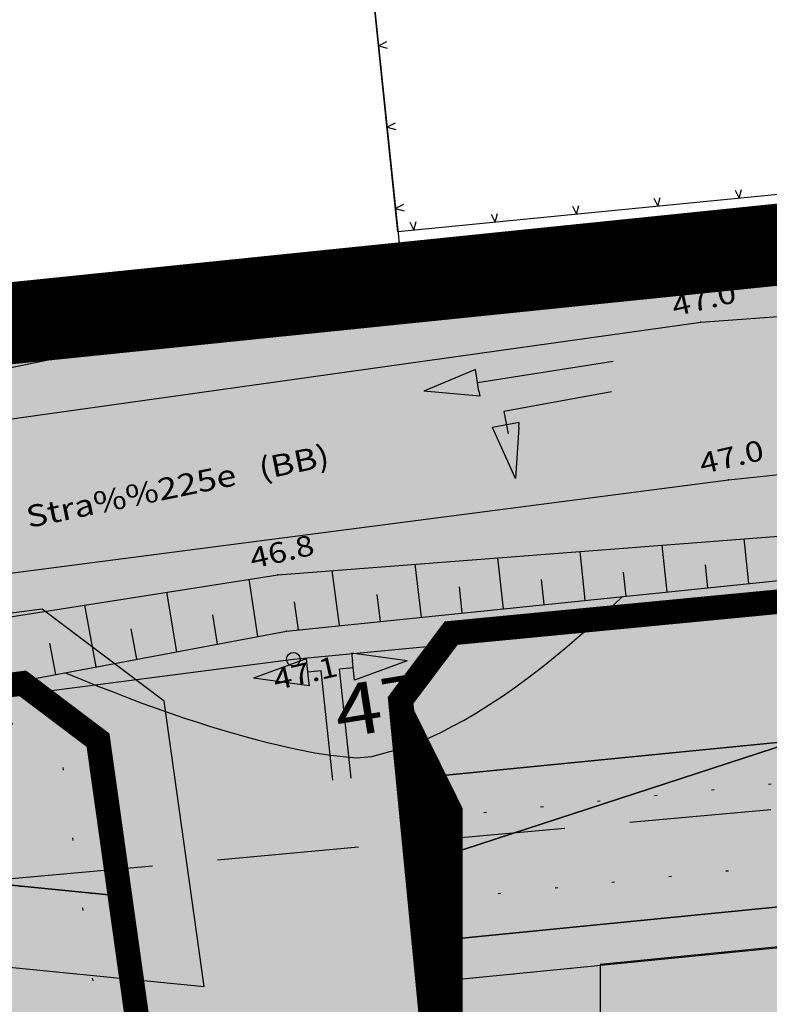
# Model space of a CAD drawing. Extents: x 4380037 to 4381643, y 5778911 to 5797133.
# Drawn here: x 4380484 to 4380512, y 5797033 to 5797069 of the extents above; entities that cross this region are included whole.
import ezdxf

# ---------------------------------------------------------------- set-up
doc = ezdxf.new("R2010")
doc.units = 0
for name, pattern in [('BPLANGRENZE', [4.5, 3.5, -1]), ('GEHRECHTU', [3, 0, 2, -1]), ('KEINEBEBAUUNG', [2.5, 0, -1.25, -1.25]), ('LANDSCHUTZ', [3.5, 1.75, 0, 1.75]), ('UMPFLANZUNG', [2.5, 0, -2.5]), ('UMWELTSCHUTZ', [4, 2, 2]), ('UVERSORGUNG', [7.599999999999999, 5.2, -1.199999999999999, -1.199999999999999])]:
    doc.linetypes.add(name, pattern=pattern)
doc.layers.get('0').update_dxf_attribs({"linetype": 'CONTINUOUS'})
for name, color, linetype in [('BAUGRENZE_FA', 150, 'CONTINUOUS'), ('BESCHRIFTUNG', 7, 'CONTINUOUS'), ('E1', 1, 'CONTINUOUS'), ('E4003', 163, 'CONTINUOUS'), ('E4400', 48, 'CONTINUOUS'), ('E4403', 51, 'CONTINUOUS'), ('E4415', 63, 'CONTINUOUS'), ('E4431', 79, 'CONTINUOUS'), ('ERGÄNZUNG', 130, 'CONTINUOUS'), ('GEH_FAHR_LEITUNGSRECHT', 7, 'CONTINUOUS'), ('GEHFAHRLEITUNG', 191, 'CONTINUOUS'), ('GELTUNGSBEREICH', 230, 'CONTINUOUS'), ('GELTUNGSBEREICH_SW', 7, 'CONTINUOUS'), ('GEWERBEFLÄCHE', 134, 'CONTINUOUS'), ('GEWERBLICHE-BAUFLAECHEN_FA', 253, 'CONTINUOUS'), ('GRUENFLAECHE_FA', 83, 'CONTINUOUS'), ('GRÜNANPFLANZEN', 60, 'CONTINUOUS'), ('GRÜNFLÄCHE', 211, 'CONTINUOUS'), ('IMMISSIONSSCHUTZ', 222, 'CONTINUOUS'), ('KEINE_BEBAUUNG', 7, 'CONTINUOUS'), ('NUTZUNGSBESCHRAENKUNG', 7, 'CONTINUOUS'), ('PFLANZUNG_BAEUME_STR_UMGR', 7, 'CONTINUOUS'), ('SICHTDREIECK', 53, 'CONTINUOUS'), ('STRASSE', 160, 'CONTINUOUS'), ('STRASSENBEGRENZUNG', 70, 'CONTINUOUS'), ('STRASSENBEGRENZUNG_FA', 72, 'CONTINUOUS'), ('STRASSENBEGRENZUNG_SW', 7, 'CONTINUOUS'), ('STRASSENVERKEHRSFLAECHE_FA', 40, 'CONTINUOUS'), ('UMGR_LANDSCHUTZ_SW', 7, 'CONTINUOUS'), ('VERSORGUNG_UNTERIRDISCH', 7, 'CONTINUOUS')]:
    doc.layers.add(name, color=color, linetype=linetype)
doc.styles.add('ISO8', font='ISO8')

# ---------------------------------------------------------------- blocks, each defined once
blk = doc.blocks.new('S177')
blk.add_point((0, 0))
blk = doc.blocks.new('S4')
blk.add_circle((0, 0), 0.5)
blk = doc.blocks.new('S112')
for p, q in [((0, 0), (-0.175, -0.45)), ((0.175, -0.45), (0, 0))]:
    blk.add_line(p, q)
blk = doc.blocks.new('*X21')
at = {"color": 10}
for p, q in [((4482261.37, 5964255.748), (4482261.471, 5964258.049999999)), ((4482264.384, 5964255.626), (4482264.511, 5964257.834)), ((4482267.401999999, 5964255.504), (4482267.563999999, 5964257.617)), ((4482270.416999999, 5964255.216999999), (4482270.603999999, 5964257.242999999)), ((4482259.862, 5964255.808999999), (4482259.908999999, 5964256.982999999)), ((4482262.883, 5964255.687000001), (4482262.938999999, 5964256.813999999)), ((4482265.899, 5964255.565000001), (4482265.968, 5964256.645)), ((4482273.415, 5964254.842), (4482273.622, 5964256.787)), ((4482268.911999999, 5964255.405), (4482269.001, 5964256.437999999)), ((4482276.414, 5964254.467), (4482276.632, 5964256.332999999)), ((4482271.916, 5964255.03), (4482272.016, 5964256.022)), ((4482279.407, 5964254.092), (4482279.628999999, 5964255.88)), ((4482274.909, 5964254.655000001), (4482275.019999999, 5964255.607000001)), ((4482282.406, 5964253.717), (4482282.615, 5964255.428999999)), ((4482277.912999999, 5964254.279), (4482278.021, 5964255.193)), ((4482280.912, 5964253.904000001), (4482281.018000001, 5964254.779)), ((4482285.402, 5964253.342000001), (4482285.601, 5964254.977999998)), ((4482283.905, 5964253.529), (4482284.008999999, 5964254.366))]:
    blk.add_line(p, q, dxfattribs=at)
blk = doc.blocks.new('*U54')
at = {"layer": 'GRUENFLAECHE_FA', "linetype": 'CONTINUOUS'}
for p, q in [((4380486.953485911, 5797042.276690336), (4380484.450425289, 5797044.162950133)), ((4380486.953485911, 5797042.276690336), (4380487.246616669, 5797040.190956616)), ((4380487.246616669, 5797040.190956616), (4380487.55503873, 5797037.996419619)), ((4380487.55503873, 5797037.996419619), (4380487.720687486, 5797036.817767483)), ((4380487.720687486, 5797036.817767483), (4380488.760241173, 5797029.420958643))]:
    blk.add_line(p, q, dxfattribs=at)
for points in [[(4380484.450425289, 5797044.162950133), (4380469.888504221, 5797042.276690336), (4380486.953485911, 5797042.276690336)], [(4380469.888504221, 5797042.276690336), (4380453.786644944, 5797040.190956616), (4380487.246616669, 5797040.190956616)], [(4380453.786644944, 5797040.190956616), (4380453.827087626, 5797037.996419619), (4380487.55503873, 5797037.996419619)], [(4380453.827087626, 5797037.996419619), (4380453.836412613, 5797036.817767483), (4380487.720687486, 5797036.817767483)], [(4380453.836412613, 5797036.817767483), (4380453.894932976, 5797029.420958643), (4380488.760241173, 5797029.420958643)]]:
    blk.add_solid(points, dxfattribs=at)
at = {"layer": 'GRUENFLAECHE_FA', "linetype": 'CONTINUOUS', "extrusion": (0, 0, -1)}
for points in [[(-4380469.888504221, 5797042.276690336), (-4380486.953485911, 5797042.276690336), (-4380487.246616669, 5797040.190956616)], [(-4380453.786644944, 5797040.190956616), (-4380487.246616669, 5797040.190956616), (-4380487.55503873, 5797037.996419619)], [(-4380453.827087626, 5797037.996419619), (-4380487.55503873, 5797037.996419619), (-4380487.720687486, 5797036.817767483)], [(-4380453.836412613, 5797036.817767483), (-4380487.720687486, 5797036.817767483), (-4380488.760241173, 5797029.420958643)]]:
    blk.add_solid(points, dxfattribs=at)
blk = doc.blocks.new('*U57')
at = {"layer": 'STRASSENVERKEHRSFLAECHE_FA', "linetype": 'CONTINUOUS'}
for p, q in [((4380517.70889478, 5797060.57422831), (4380498.59639531, 5797058.616679554)), ((4380498.59639531, 5797058.616679554), (4380473.844133488, 5797056.080700175)), ((4380524.53047204, 5797048.347986207), (4380500.503427909, 5797046.041000259)), ((4380500.503427909, 5797046.041000259), (4380499.088266896, 5797044.162950133)), ((4380484.868897321, 5797043.847597416), (4380486.95348591, 5797042.276690338)), ((4380499.088266896, 5797044.162950133), (4380498.850640186, 5797043.847597416)), ((4380498.850640186, 5797043.847597416), (4380499.071416779, 5797042.276690338)), ((4380486.95348591, 5797042.276690338), (4380487.246616667, 5797040.190956618)), ((4380499.071416779, 5797042.276690338), (4380499.364547538, 5797040.190956618)), ((4380487.246616667, 5797040.190956618), (4380488.642310304, 5797030.260080386)), ((4380499.364547538, 5797040.190956618), (4380500.760241173, 5797030.260080386))]:
    blk.add_line(p, q, dxfattribs=at)
for points in [[(4380517.70889478, 5797060.57422831), (4380498.59639531, 5797058.616679554), (4380532.858990858, 5797058.616679554)], [(4380498.59639531, 5797058.616679554), (4380473.844133488, 5797056.080700175), (4380533.091418921, 5797056.080700175)], [(4380473.844133488, 5797056.080700175), (4380474.471991283, 5797049.230260496), (4380533.719276717, 5797049.230260496)], [(4380474.471991283, 5797049.230260496), (4380474.552853653, 5797048.347986207), (4380524.53047204, 5797048.347986207)], [(4380474.552853653, 5797048.347986207), (4380468.679716726, 5797046.041000259), (4380500.503427909, 5797046.041000259)], [(4380468.679716726, 5797046.041000259), (4380463.898566866, 5797044.162950133), (4380499.088266896, 5797044.162950133)], [(4380484.45042529, 5797044.162950133), (4380484.868897321, 5797043.847597416), (4380498.850640186, 5797043.847597416)], [(4380484.868897321, 5797043.847597416), (4380486.95348591, 5797042.276690338), (4380499.071416779, 5797042.276690338)], [(4380486.95348591, 5797042.276690338), (4380487.246616667, 5797040.190956618), (4380499.364547538, 5797040.190956618)], [(4380487.246616667, 5797040.190956618), (4380488.642310304, 5797030.260080386), (4380500.760241173, 5797030.260080386)]]:
    blk.add_solid(points, dxfattribs=at)
at = {"layer": 'STRASSENVERKEHRSFLAECHE_FA', "linetype": 'CONTINUOUS', "extrusion": (0, 0, -1)}
for points in [[(-4380498.59639531, 5797058.616679554), (-4380532.858990858, 5797058.616679554), (-4380533.091418921, 5797056.080700175)], [(-4380473.844133488, 5797056.080700175), (-4380533.091418921, 5797056.080700175), (-4380533.719276717, 5797049.230260496)], [(-4380474.471991283, 5797049.230260496), (-4380533.719276717, 5797049.230260496), (-4380524.53047204, 5797048.347986207)], [(-4380474.552853653, 5797048.347986207), (-4380524.53047204, 5797048.347986207), (-4380500.503427909, 5797046.041000259)], [(-4380468.679716726, 5797046.041000259), (-4380500.503427909, 5797046.041000259), (-4380499.088266896, 5797044.162950133)], [(-4380463.898566866, 5797044.162950133), (-4380484.45042529, 5797044.162950133), (-4380482.015903081, 5797043.847597416)], [(-4380484.45042529, 5797044.162950133), (-4380499.088266896, 5797044.162950133), (-4380498.850640186, 5797043.847597416)], [(-4380484.868897321, 5797043.847597416), (-4380498.850640186, 5797043.847597416), (-4380499.071416779, 5797042.276690338)], [(-4380486.95348591, 5797042.276690338), (-4380499.071416779, 5797042.276690338), (-4380499.364547538, 5797040.190956618)], [(-4380487.246616667, 5797040.190956618), (-4380499.364547538, 5797040.190956618), (-4380500.760241173, 5797030.260080386)]]:
    blk.add_solid(points, dxfattribs=at)
blk = doc.blocks.new('*U108')
at = {"layer": 'GEWERBLICHE-BAUFLAECHEN_FA', "linetype": 'CONTINUOUS'}
for p, q in [((4380533.719276581, 5797049.230260483), (4380500.503427908, 5797046.041000258)), ((4380500.503427908, 5797046.041000258), (4380498.850640186, 5797043.847597416)), ((4380498.850640186, 5797043.847597416), (4380500.760241173, 5797030.26008038))]:
    blk.add_line(p, q, dxfattribs=at)
for points in [[(4380533.719276581, 5797049.230260483), (4380500.503427908, 5797046.041000258), (4380604.834391134, 5797046.041000258)], [(4380500.503427908, 5797046.041000258), (4380498.850640186, 5797043.847597416), (4380604.916103402, 5797043.847597416)], [(4380498.850640186, 5797043.847597416), (4380500.760241173, 5797030.26008038), (4380605.42228804, 5797030.26008038)]]:
    blk.add_solid(points, dxfattribs=at)
at = {"layer": 'GEWERBLICHE-BAUFLAECHEN_FA', "linetype": 'CONTINUOUS', "extrusion": (0, 0, -1)}
for points in [[(-4380500.503427908, 5797046.041000258), (-4380604.834391134, 5797046.041000258), (-4380604.916103402, 5797043.847597416)], [(-4380498.850640186, 5797043.847597416), (-4380604.916103402, 5797043.847597416), (-4380605.42228804, 5797030.26008038)]]:
    blk.add_solid(points, dxfattribs=at)
blk = doc.blocks.new('*U111')
at = {"layer": 'BESCHRIFTUNG', "linetype": 'CONTINUOUS'}
for p, q in [((4380501.182540909, 5797056.097480548), (4380499.284096215, 5797055.293796693)), ((4380501.308517249, 5797055.293796693), (4380501.182540909, 5797056.097480548)), ((4380501.337398642, 5797055.109543767), (4380499.284096215, 5797055.293796693)), ((4380501.308517249, 5797055.293796693), (4380501.337398642, 5797055.109543767))]:
    blk.add_line(p, q, dxfattribs=at)
blk.add_solid([(4380501.182540909, 5797056.097480548), (4380499.284096215, 5797055.293796693), (4380501.308517249, 5797055.293796693)], dxfattribs=at)
at = {"layer": 'BESCHRIFTUNG', "linetype": 'CONTINUOUS', "extrusion": (0, 0, -1)}
blk.add_solid([(-4380499.284096215, 5797055.293796693), (-4380501.308517249, 5797055.293796693), (-4380501.337398642, 5797055.109543767)], dxfattribs=at)
blk = doc.blocks.new('*U113')
at = {"layer": 'BESCHRIFTUNG', "linetype": 'CONTINUOUS'}
for p, q in [((4380502.786354148, 5797054.147785915), (4380501.802453309, 5797053.96907067)), ((4380502.651834222, 5797052.090626613), (4380501.802453309, 5797053.96907067)), ((4380502.774667761, 5797053.96907067), (4380502.651834222, 5797052.090626613)), ((4380502.774667761, 5797053.96907067), (4380502.786354148, 5797054.147785915))]:
    blk.add_line(p, q, dxfattribs=at)
blk.add_solid([(4380502.786354148, 5797054.147785915), (4380501.802453309, 5797053.96907067), (4380502.774667761, 5797053.96907067)], dxfattribs=at)
at = {"layer": 'BESCHRIFTUNG', "linetype": 'CONTINUOUS', "extrusion": (0, 0, -1)}
blk.add_solid([(-4380501.802453309, 5797053.96907067), (-4380502.774667761, 5797053.96907067), (-4380502.651834222, 5797052.090626613)], dxfattribs=at)
blk = doc.blocks.new('*U115')
at = {"layer": 'BESCHRIFTUNG', "linetype": 'CONTINUOUS'}
for p, q in [((4380496.632204367, 5797045.688500223), (4380496.662539175, 5797045.401465659)), ((4380498.673677159, 5797045.401465659), (4380496.632204367, 5797045.688500223)), ((4380496.737302547, 5797044.694038373), (4380496.662539175, 5797045.401465659)), ((4380498.673677159, 5797045.401465659), (4380496.737302547, 5797044.694038373))]:
    blk.add_line(p, q, dxfattribs=at)
blk.add_solid([(4380496.632204367, 5797045.688500223), (4380496.662539175, 5797045.401465659), (4380498.673677159, 5797045.401465659)], dxfattribs=at)
at = {"layer": 'BESCHRIFTUNG', "linetype": 'CONTINUOUS', "extrusion": (0, 0, -1)}
blk.add_solid([(-4380496.662539175, 5797045.401465659), (-4380498.673677159, 5797045.401465659), (-4380496.737302547, 5797044.694038373)], dxfattribs=at)
blk = doc.blocks.new('*U116')
at = {"layer": 'BESCHRIFTUNG', "linetype": 'CONTINUOUS'}
for p, q in [((4380494.970696577, 5797045.48353208), (4380493.034321971, 5797044.776104796)), ((4380494.97069658, 5797045.48353208), (4380494.970696577, 5797045.48353208)), ((4380494.97069658, 5797045.48353208), (4380494.97069658, 5797045.48353208)), ((4380494.97069658, 5797045.48353208), (4380495.045459952, 5797044.776104796)), ((4380495.075794761, 5797044.48907023), (4380493.034321971, 5797044.776104796)), ((4380495.045459952, 5797044.776104796), (4380495.075794761, 5797044.48907023))]:
    blk.add_line(p, q, dxfattribs=at)
for points in [[(4380494.970696577, 5797045.48353208), (4380493.034321971, 5797044.776104796), (4380495.045459952, 5797044.776104796)], [(4380494.97069658, 5797045.48353208), (4380494.970696577, 5797045.48353208), (4380494.97069658, 5797045.48353208)]]:
    blk.add_solid(points, dxfattribs=at)
at = {"layer": 'BESCHRIFTUNG', "linetype": 'CONTINUOUS', "extrusion": (0, 0, -1)}
for points in [[(-4380494.970696577, 5797045.48353208), (-4380494.97069658, 5797045.48353208), (-4380495.045459952, 5797044.776104796)], [(-4380493.034321971, 5797044.776104796), (-4380495.045459952, 5797044.776104796), (-4380495.075794761, 5797044.48907023)]]:
    blk.add_solid(points, dxfattribs=at)

msp = doc.modelspace()

# ---------------------------------------------------------------- linework, layer by layer
at = {"layer": 'BAUGRENZE_FA', "linetype": 'CONTINUOUS', "flags": 128}
msp.add_lwpolyline([(4380505.760241176, 5797034.270658752), (4380505.760241171, 5797010.534666991), (4380558.233364048, 5796962.266811387), (4380558.782897457, 5796961.511371667), (4380574.577643626, 5796936.234493967), (4380574.577643626, 5796934.763297321), (4380573.817850989, 5796832.773536911), (4380582.695998918, 5796817.791014058), (4380582.695998919, 5796816.383361714), (4380582.472508058, 5796785.020720527), (4380573.350235597, 5796770.003802229), (4380572.604136803, 5796669.852216328), (4380572.6041368, 5796668.455514767), (4380554.253399354, 5796639.060658953), (4380464.334866606, 5796587.146169867), (4380463.233714044, 5796570.396309872), (4380650.834793784, 5796566.286213799), (4380654.053691365, 5796998.370677913), (4380644.596684353, 5796997.449997866), (4380601.793324485, 5796993.364239707), (4380599.922745404, 5797043.576204286)], close=True, dxfattribs=at)
at = {"layer": 'BESCHRIFTUNG'}
for points in [[(4380506.23548208, 5797056.383416876), (4380501.259969775, 5797055.603512157)], [(4380506.176331498, 5797055.27172096), (4380502.218001623, 5797054.552731944)], [(4380502.218001623, 5797054.552731944), (4380502.381943078, 5797053.725968291)], [(4380495.520476596, 5797045.038850247), (4380495.02324567, 5797044.986301155)], [(4380495.944680797, 5797041.024937804), (4380495.520476596, 5797045.038850247)], [(4380496.19021886, 5797045.113206971), (4380496.687449784, 5797045.165756062)], [(4380496.614423059, 5797041.09929453), (4380496.19021886, 5797045.113206971)]]:
    msp.add_lwpolyline(points, dxfattribs=at)
at = {"layer": 'E1', "color": 11}
for p, q in [((4380494.425087934, 5797098.649374952), (4380498.59639531, 5797058.616679554)), ((4380498.59639531, 5797058.616679554), (4380517.708894778, 5797060.57422831)), ((4380451.722333738, 5797053.814223342), (4380498.59639531, 5797058.616679554)), ((4380494.49596877, 5797045.464186742), (4380583.588782963, 5797053.926600342)), ((4380442.438628166, 5797038.721005797), (4380494.49596877, 5797045.464186742))]:
    msp.add_line(p, q, dxfattribs=at)
at = {"layer": 'E4400', "color": 12}
for p, q in [((4380498.334721435, 5797061.141527429), (4380494.425087934, 5797098.649374952)), ((4380517.40900304, 5797063.011227477), (4380498.334721435, 5797061.141527429))]:
    msp.add_line(p, q, dxfattribs=at)
at = {"layer": 'E4403', "color": 14}
for p, q in [((4380509.45995678, 5797057.829267852, 46.993), (4380533.890923377, 5797059.626092033, 47.015)), ((4380473.332480876, 5797052.75941403, 46.95399999999999), (4380509.45995678, 5797057.829267852, 46.993)), ((4380510.472442709, 5797052.04785027, 46.966), (4380534.426343919, 5797054.519657872, 46.996)), ((4380473.617519649, 5797047.261625848, 46.83699999999999), (4380510.472442709, 5797052.04785027, 46.966))]:
    msp.add_line(p, q, dxfattribs=at)
at = {"layer": 'E4403', "color": 10}
for p, q in [((4380493.930530781, 5797048.56239782, 46.82599999999999), (4380516.013148337, 5797050.266584106, 46.671)), ((4380475.36003299, 5797045.644150268, 46.65399999999999), (4380493.930530781, 5797048.56239782, 46.82599999999999)), ((4380494.239606655, 5797046.499041064, 47.11), (4380515.323654662, 5797048.665444676, 46.92199999999999)), ((4380475.372954264, 5797042.938716838, 46.854), (4380494.239606655, 5797046.499041064, 47.11))]:
    msp.add_line(p, q, dxfattribs=at)
at = {"layer": 'E4415', "color": 6}
msp.add_polyline3d([(4380486.132965509, 5797044.969234754, 47), (4380486.734338576, 5797044.716024498, 47), (4380487.316147169, 5797044.480876116, 47), (4380487.877416918, 5797044.263564658, 47), (4380488.437937247, 5797044.045053882, 47), (4380488.976944362, 5797043.844155076, 47), (4380489.493688845, 5797043.659668925, 47), (4380490.010433327, 5797043.475182772, 47), (4380490.505889544, 5797043.307334225, 47), (4380490.978333711, 5797043.154699007, 47), (4380491.451752248, 5797043.00228874, 47), (4380491.903133103, 5797042.865316756, 47), (4380492.331726856, 5797042.742583734, 47), (4380492.759346238, 5797042.619625759, 47), (4380493.16417852, 5797042.510906748, 47), (4380493.545474281, 5797042.415227374, 47), (4380493.926545092, 5797042.320522373, 47), (4380494.285053752, 5797042.239081959, 47), (4380494.619051522, 5797042.170456238, 47), (4380495.286297644, 5797042.032005472, 47), (4380495.857898843, 5797041.943314623, 47), (4380496.329583563, 5797041.896213398, 47), (4380496.800293912, 5797041.84888722, 47), (4380497.372481613, 5797041.899909136, 47), (4380498.042021725, 5797042.076037037, 47), (4380498.376679307, 5797042.164588171, 47), (4380498.735918583, 5797042.28447204, 47), (4380499.119064701, 5797042.438611757, 47), (4380499.502435773, 5797042.5917771, 47), (4380499.908514364, 5797042.779947709, 47), (4380500.338574362, 5797043.006496592, 47), (4380500.768634361, 5797043.233045475, 47), (4380501.2217014, 5797043.497747684, 47), (4380501.697100624, 5797043.803526328, 47), (4380502.171525477, 5797044.109080018, 47), (4380502.669256885, 5797044.455935097, 47), (4380503.189395043, 5797044.847989042, 47), (4380503.449838833, 5797045.044615674, 47), (4380503.716053023, 5797045.251811247, 47), (4380503.987812664, 5797045.470550127, 47), (4380504.258597935, 5797045.689064058, 47), (4380504.534928653, 5797045.919121297, 47), (4380504.816579873, 5797046.161696214, 47), (4380505.099205461, 5797046.404496082, 47), (4380505.386402131, 5797046.658614312, 47), (4380505.679893668, 5797046.925475168, 47), (4380505.973160255, 5797047.193310395, 47), (4380506.27174734, 5797047.473663302, 47), (4380506.575654925, 5797047.766533888, 47)], dxfattribs=at)
at = {"layer": 'ERGÄNZUNG'}
msp.add_lwpolyline([(4380381.424809797, 5797035.0162918), (4380493.507796547, 5797058.095329965)], dxfattribs=at)
at = {"layer": 'GEH_FAHR_LEITUNGSRECHT', "linetype": 'CONTINUOUS', "flags": 128}
for points in [[(4380604.454598714, 5797056.235770293), (4380587.453145692, 5797049.824799357), (4380499.233883467, 5797041.120679785)], [(4380604.454598714, 5797056.235770293), (4380587.453145692, 5797049.824799357), (4380499.233883467, 5797041.120679785)], [(4380604.853456267, 5797045.529234782), (4380500.069628599, 5797035.174044177)], [(4380500.069628599, 5797035.174044177), (4380604.853456267, 5797045.529234782)], [(4380500.069628599, 5797035.174044177), (4380604.853456267, 5797045.529234782)], [(4380605.00097415, 5797044.036506248), (4380500.217146482, 5797033.681315645)], [(4380605.00097415, 5797044.036506248), (4380500.217146482, 5797033.681315645)]]:
    msp.add_lwpolyline(points, dxfattribs=at)
at = {"layer": 'GEH_FAHR_LEITUNGSRECHT', "linetype": 'GEHRECHTU', "flags": 128}
for points in [[(4380604.983846984, 5797054.832240361), (4380587.797294092, 5797048.351471279), (4380499.381165254, 5797039.627927938)], [(4380499.922110716, 5797036.666772711), (4380604.705938384, 5797047.021963314)], [(4380605.00097415, 5797044.036506248), (4380500.217146482, 5797033.681315645)]]:
    msp.add_lwpolyline(points, dxfattribs=at)
at = {"layer": 'GEHFAHRLEITUNG'}
for points in [[(4380499.233883467, 5797041.120679785), (4380587.506781696, 5797049.844189)], [(4380500.069628599, 5797035.174044177), (4380604.853456267, 5797045.529234782)]]:
    msp.add_lwpolyline(points, dxfattribs=at)
at = {"layer": 'GELTUNGSBEREICH'}
msp.add_lwpolyline([(4380453.786644945, 5797040.190956618), (4380474.552853654, 5797048.347986207), (4380473.844133488, 5797056.080700175), (4380498.59639531, 5797058.616679554), (4380517.708894778, 5797060.57422831), (4380532.559265065, 5797061.886931957), (4380533.719276717, 5797049.230260496), (4380583.588782963, 5797053.926600342), (4380604.454598714, 5797056.235770293), (4380614.420448547, 5797057.338667071), (4380616.191185827, 5797009.806756501), (4380643.157295396, 5797012.380783423), (4380669.177349907, 5797014.913946936), (4380668.368827604, 5796906.445017356), (4380667.605465811, 5796803.946261851)], dxfattribs=at)
at = {"layer": 'GELTUNGSBEREICH_SW', "linetype": 'BPLANGRENZE', "const_width": 2, "flags": 128}
msp.add_lwpolyline([(4380452.622110135, 5797040.969061804), (4380472.630125043, 5797048.828270576, 0.333584524980805), (4380473.260342523, 5797049.850308865), (4380472.595090489, 5797057.10875013), (4380498.479238256, 5797059.760696261), (4380517.599673082, 5797061.719057772), (4380533.599843655, 5797063.13339842), (4380534.667756156, 5797051.48160368, 0.414945637090076), (4380535.75734012, 5797050.577278294), (4380583.463490704, 5797055.069889362, 0.0040808847796487), (4380583.479729036, 5797055.071552382), (4380604.32810322, 5797057.378792117), (4380615.523595003, 5797058.617770431), (4380617.255572482, 5797012.126289413, 0.4312842809013293), (4380618.349901514, 5797011.16804209), (4380643.046005522, 5797013.525387543, 0.0004706585226857), (4380643.047879468, 5797013.5255682), (4380670.336835834, 5797016.182264762), (4380669.518795762, 5796906.436459372), (4380668.755433904, 5796803.937695443), (4380666.893600756, 5796553.984733861), (4380477.245936219, 5796556.293079917), (4380477.206001917, 5796556.851707509, 0.3229056256993659), (4380476.456034122, 5796557.749294287), (4380452.919464491, 5796563.761310848), (4380451.651948347, 5796564.158039843), (4380455.097941307, 5796616.659351331), (4380455.550617745, 5796619.676977651, 0.0419265786785359), (4380455.561507971, 5796619.8440351), (4380454.763495068, 5796662.496039838), (4380455.08402767, 5796845.300152032, 0.0077430086942899), (4380455.083602392, 5796845.33111929), (4380453.78839844, 5796889.647483503), (4380453.390655827, 5796947.798788161, 0.000267930651768), (4380453.390647923, 5796947.799859855), (4380452.677213045, 5797037.976017811, 0.002628833299312), (4380452.677074573, 5797037.98653216)], format="xyb", close=True, dxfattribs=at)
at = {"layer": 'GELTUNGSBEREICH_SW', "linetype": 'CONTINUOUS', "const_width": 0.3, "flags": 128}
msp.add_lwpolyline([(4380453.786644945, 5797040.190956618), (4380474.552853654, 5797048.347986207), (4380473.844133488, 5797056.080700175), (4380498.59639531, 5797058.616679554), (4380517.708894778, 5797060.57422831), (4380532.559265065, 5797061.886931957), (4380533.719276717, 5797049.230260496), (4380583.588782963, 5797053.926600342), (4380604.454598714, 5797056.235770293), (4380614.420448547, 5797057.338667071), (4380616.191185827, 5797009.806756501), (4380643.157295396, 5797012.380783423), (4380669.177349907, 5797014.913946936), (4380668.368827604, 5796906.445017356), (4380667.605465811, 5796803.946261851)], dxfattribs=at)
at = {"layer": 'GELTUNGSBEREICH_SW', "linetype": 'CONTINUOUS', "flags": 128}
msp.add_lwpolyline([(4380455.913513931, 5796662.505788926), (4380456.234084286, 5796845.331432519), (4380454.938283528, 5796889.668216827), (4380454.540621041, 5796947.807806684), (4380453.827087626, 5797037.996419568), (4380453.786644945, 5797040.190956619), (4380474.552853654, 5797048.347986208), (4380473.844133488, 5797056.080700172), (4380498.596462915, 5797058.616687709), (4380517.70889466, 5797060.574228289), (4380532.559265065, 5797061.886931955), (4380533.719276713, 5797049.230260496), (4380583.588782823, 5797053.926600331), (4380604.454598714, 5797056.235770293), (4380614.420448547, 5797057.338667071), (4380616.191185827, 5797009.806756496), (4380643.157295234, 5797012.380783444), (4380669.177349907, 5797014.913946935), (4380668.368827604, 5796906.445017355), (4380667.605465811, 5796803.946261852)], dxfattribs=at)
at = {"layer": 'GEWERBEFLÄCHE'}
for points in [[(4380655.752868229, 5796555.270421383), (4380659.094910878, 5797003.885100918), (4380606.592611597, 5796998.845078645), (4380604.454598715, 5797056.235770294), (4380583.588783021, 5797053.926600347), (4380533.719276581, 5797049.230260483), (4380500.503427908, 5797046.041000258), (4380498.850640186, 5797043.847597416), (4380500.760241173, 5797030.26008038), (4380500.760241173, 5797008.340519517), (4380554.542656973, 5796958.861775317), (4380569.577782365, 5796934.800545008), (4380568.807633347, 5796831.420609159)], [(4380500.503427908, 5797046.041000258), (4380533.719276662, 5797049.230260491), (4380583.588783003, 5797053.926600345), (4380604.454598714, 5797056.235770293), (4380606.592611597, 5796998.845078645), (4380659.094910878, 5797003.885100918), (4380655.752868229, 5796555.270421382)], [(4380568.807633347, 5796831.420609159), (4380569.577782365, 5796934.800545009), (4380554.542656973, 5796958.861775317), (4380500.760241173, 5797008.340519517), (4380500.760241173, 5797030.260080381), (4380498.850640186, 5797043.847597416), (4380500.503427908, 5797046.041000258)]]:
    msp.add_lwpolyline(points, dxfattribs=at)
at = {"layer": 'GRÜNANPFLANZEN'}
msp.add_lwpolyline([(4380453.786644944, 5797040.190956616), (4380484.450425289, 5797044.162950133), (4380486.95348591, 5797042.276690336), (4380487.720687486, 5797036.817767483), (4380488.760241173, 5797029.420958647), (4380488.760241173, 5797014.792192356), (4380454.27657238, 5796981.182812997), (4380453.827087626, 5797037.996419619), (4380453.786644945, 5797040.190956618)], dxfattribs=at)
at = {"layer": 'GRÜNFLÄCHE'}
msp.add_lwpolyline([(4380453.786644945, 5797040.190956618), (4380484.450425289, 5797044.162950133), (4380486.95348591, 5797042.276690336), (4380487.720687486, 5797036.817767483), (4380488.760241173, 5797029.420958647), (4380488.760241173, 5797014.792192356), (4380454.27657238, 5796981.182812997), (4380453.827087626, 5797037.996419625), (4380453.786644945, 5797040.190956618)], dxfattribs=at)
msp.add_lwpolyline([(4380488.760241173, 5797029.420958643), (4380487.720687486, 5797036.817767483), (4380486.953485911, 5797042.276690336), (4380484.450425289, 5797044.162950133), (4380453.786644944, 5797040.190956616), (4380453.827087626, 5797037.996419619), (4380454.27657238, 5796981.182812997), (4380488.760241173, 5797014.792192356)], close=True, dxfattribs=at)
at = {"layer": 'IMMISSIONSSCHUTZ'}
for points in [[(4380500.503427908, 5797046.041000258), (4380533.719276717, 5797049.230260496), (4380583.588783021, 5797053.926600347), (4380604.454598714, 5797056.235770293), (4380606.592611597, 5796998.845078645), (4380659.094910878, 5797003.885100918), (4380655.752868229, 5796555.270421382)], [(4380568.807633347, 5796831.420609159), (4380569.577782365, 5796934.800545008), (4380554.542656973, 5796958.861775317), (4380500.760241173, 5797008.340519517), (4380500.760241173, 5797030.26008038), (4380498.850640186, 5797043.847597416), (4380500.503427908, 5797046.041000258)]]:
    msp.add_lwpolyline(points, dxfattribs=at)
at = {"layer": 'KEINE_BEBAUUNG', "linetype": 'KEINEBEBAUUNG'}
for p, q in [((4380529.825851023, 5797048.856428479), (4380500.503427908, 5797046.041000258)), ((4380499.653480011, 5797038.135095252), (4380530.30344004, 5797048.117728982)), ((4380500.498396249, 5797046.034322778), (4380498.850640188, 5797043.847597417)), ((4380486.95348591, 5797042.276690336), (4380484.450425289, 5797044.162950133)), ((4380498.850640188, 5797043.847597417), (4380499.653480011, 5797038.135095252)), ((4380487.720687486, 5797036.817767483), (4380486.95348591, 5797042.276690336)), ((4380458.574507269, 5797039.715022601), (4380487.720687486, 5797036.817767483))]:
    msp.add_line(p, q, dxfattribs=at)
at = {"layer": 'KEINE_BEBAUUNG', "linetype": 'CONTINUOUS', "flags": 128}
for points in [[(4380500.498396249, 5797046.034322778), (4380498.850640188, 5797043.847597417), (4380499.653480011, 5797038.135095252), (4380533.719276717, 5797049.230260496), (4380500.503427908, 5797046.041000258)], [(4380453.786644945, 5797040.190956618), (4380487.720687486, 5797036.817767483), (4380486.95348591, 5797042.276690336), (4380484.450425289, 5797044.162950133), (4380453.786644945, 5797040.190956618)]]:
    msp.add_lwpolyline(points, dxfattribs=at)
for points in [[(4380500.503427908, 5797046.041000258), (4380498.850640188, 5797043.84759742), (4380499.65348001, 5797038.135095248), (4380533.719276713, 5797049.230260492)], [(4380427.404615191, 5797039.79865796), (4380491.222796381, 5797033.45485748), (4380489.751352218, 5797043.924726732), (4380485.278621421, 5797047.295293236)]]:
    msp.add_lwpolyline(points, close=True, dxfattribs=at)
at = {"layer": 'NUTZUNGSBESCHRAENKUNG', "linetype": 'UMWELTSCHUTZ', "flags": 128}
msp.add_lwpolyline([(4380500.503427908, 5797046.041000258), (4380498.850640186, 5797043.847597416), (4380500.760241173, 5797030.26008038), (4380500.760241173, 5797008.340519517), (4380554.542656973, 5796958.861775317), (4380569.577782365, 5796934.800545008), (4380568.807633347, 5796831.420609159), (4380577.696137656, 5796816.420609157), (4380577.472646798, 5796786.420609159), (4380568.360651633, 5796771.420609159), (4380567.60427554, 5796669.889463725), (4380550.646859084, 5796642.751924647), (4380454.312428868, 5796587.133215429), (4380452.85872365, 5796564.985337774), (4380462.232602491, 5796562.571228901), (4380462.282687868, 5796562.570131595), (4380510.104195853, 5796561.522424448), (4380514.620295228, 5796561.223107715), (4380517.630128773, 5796561.073334259), (4380519.138793261, 5796560.997773304), (4380520.629110147, 5796560.752741509), (4380525.058852823, 5796559.844950147), (4380528.004273896, 5796559.191785158), (4380530.83969834, 5796558.170439864), (4380533.69558581, 5796557.140476877), (4380535.201162642, 5796556.918548467), (4380535.201162648, 5796556.918548467), (4380655.752868229, 5796555.270421382), (4380659.094910878, 5797003.885100918), (4380606.592611597, 5796998.845078645), (4380604.454598714, 5797056.235770293), (4380583.588783021, 5797053.926600347), (4380533.719276717, 5797049.230260496), (4380500.503427908, 5797046.041000258)], dxfattribs=at)
at = {"layer": 'NUTZUNGSBESCHRAENKUNG', "linetype": 'CONTINUOUS', "flags": 128}
msp.add_lwpolyline([(4380500.503427908, 5797046.041000259), (4380498.850640186, 5797043.847597414), (4380500.760241173, 5797030.260080385), (4380500.760241174, 5797008.340519515), (4380554.542656978, 5796958.861775315), (4380569.577782365, 5796934.800545007), (4380568.807633347, 5796831.420609156), (4380577.696137655, 5796816.420609156), (4380577.4726468, 5796786.420609159), (4380568.360651632, 5796771.420609157), (4380567.60427554, 5796669.889463726), (4380550.646859084, 5796642.751924647), (4380454.312428868, 5796587.133215429), (4380452.858723652, 5796564.985337774), (4380482.539141704, 5796557.378737471), (4380655.752868229, 5796555.270421381), (4380659.094910878, 5797003.885100918), (4380606.592611596, 5796998.845078643), (4380604.454598714, 5797056.235770293), (4380583.588782993, 5797053.926600345), (4380533.719276752, 5797049.2302605)], close=True, dxfattribs=at)
msp.add_lwpolyline([(4380655.75286823, 5796555.270421383), (4380659.094910878, 5797003.885100917), (4380606.592611596, 5796998.845078644), (4380604.454598714, 5797056.235770293), (4380583.588782962, 5797053.926600341), (4380533.719277046, 5797049.230260529), (4380500.503427906, 5797046.041000258), (4380498.850640188, 5797043.84759742), (4380500.760241173, 5797030.26008038), (4380500.760241173, 5797008.340519519), (4380554.542656973, 5796958.861775318), (4380569.577782365, 5796934.800545007), (4380568.807633347, 5796831.420609159)], dxfattribs=at)
at = {"layer": 'PFLANZUNG_BAEUME_STR_UMGR', "linetype": 'CONTINUOUS', "flags": 128}
msp.add_lwpolyline([(4380453.786644945, 5797040.190956618), (4380453.827087626, 5797037.996419619), (4380454.27657238, 5796981.182812997), (4380488.760241173, 5797014.792192356), (4380488.760241173, 5797029.420958647), (4380487.720687486, 5797036.817767483), (4380486.95348591, 5797042.276690336), (4380484.450425289, 5797044.162950133), (4380453.786644945, 5797040.190956618)], dxfattribs=at)
msp.add_lwpolyline([(4380453.786644937, 5797040.190956618), (4380453.82708762, 5797037.996420069), (4380454.276572378, 5796981.182812995), (4380488.760241175, 5797014.792192355), (4380488.760241173, 5797029.420958649), (4380487.720687486, 5797036.817767483), (4380486.953485911, 5797042.276690339), (4380484.45042529, 5797044.162950135)], close=True, dxfattribs=at)
at = {"layer": 'PFLANZUNG_BAEUME_STR_UMGR', "linetype": 'UMPFLANZUNG', "flags": 128}
msp.add_lwpolyline([(4380454.813134646, 5797039.305483508), (4380454.837014005, 5797038.009720324), (4380455.267802434, 5796983.559276543), (4380487.750241173, 5797015.218164485), (4380487.750241173, 5797029.350332568), (4380486.720516735, 5797036.677202651), (4380486.011537588, 5797041.721851416), (4380484.171599258, 5797043.10839462)], close=True, dxfattribs=at)
at = {"layer": 'SICHTDREIECK'}
for points in [[(4380500.503427908, 5797046.041000258), (4380533.719276717, 5797049.230260496), (4380499.653480011, 5797038.135095252), (4380498.850640188, 5797043.847597417), (4380500.498396249, 5797046.034322778)], [(4380453.786644945, 5797040.190956618), (4380484.450425289, 5797044.162950133), (4380486.95348591, 5797042.276690336), (4380487.720687486, 5797036.817767483), (4380453.786644945, 5797040.190956618)]]:
    msp.add_lwpolyline(points, dxfattribs=at)
at = {"layer": 'STRASSE'}
for points in [[(4380554.542656973, 5796958.861775317), (4380500.760241173, 5797008.340519517), (4380500.760241173, 5797030.260080386), (4380498.850640186, 5797043.847597416), (4380500.503427909, 5797046.041000259), (4380533.719276717, 5797049.230260496), (4380532.559265065, 5797061.886931957), (4380517.70889478, 5797060.57422831), (4380498.59639531, 5797058.616679554), (4380473.844133488, 5797056.080700175), (4380474.552853653, 5797048.347986207), (4380453.786644944, 5797040.190956618), (4380484.45042529, 5797044.162950133), (4380486.95348591, 5797042.276690338), (4380488.760241173, 5797029.420958645), (4380488.760241173, 5797014.792192356), (4380454.27657238, 5796981.182812997)], [(4380473.844133488, 5797056.080700175), (4380498.59639531, 5797058.616679554), (4380517.708894778, 5797060.57422831), (4380532.559265065, 5797061.886931957), (4380533.719276717, 5797049.230260496), (4380500.503427908, 5797046.041000258), (4380498.850640188, 5797043.847597417), (4380500.760241173, 5797030.260080386), (4380500.760241173, 5797008.340519517), (4380554.542656976, 5796958.861775316), (4380569.577782365, 5796934.800545007), (4380568.807633347, 5796831.420609159)], [(4380556.807300364, 5796831.420609158), (4380556.993542746, 5796856.420609158), (4380559.523410899, 5796860.420609158), (4380560.022540481, 5796927.420609158), (4380540.193037027, 5796959.154448229), (4380494.030836107, 5797001.622747522), (4380484.9191153, 5797001.622747522), (4380454.350573876, 5796971.829232472), (4380454.27657238, 5796981.182812997), (4380488.760241173, 5797014.792192356), (4380488.760241173, 5797029.420958647), (4380486.95348591, 5797042.276690336), (4380484.450425289, 5797044.162950133), (4380453.786644945, 5797040.190956618), (4380474.552853654, 5797048.347986207), (4380473.844133488, 5797056.080700175)]]:
    msp.add_lwpolyline(points, dxfattribs=at)
at = {"layer": 'STRASSENBEGRENZUNG'}
for points in [[(4380453.786644945, 5797040.190956618), (4380474.552853654, 5797048.347986207), (4380473.844133488, 5797056.080700175), (4380498.59639531, 5797058.616679554), (4380517.708894778, 5797060.57422831), (4380532.559265065, 5797061.886931957), (4380533.719276717, 5797049.230260496), (4380500.503427908, 5797046.041000258), (4380498.850640188, 5797043.847597417), (4380500.760241173, 5797030.260080386), (4380500.760241173, 5797008.340519517), (4380554.542656976, 5796958.861775316), (4380569.577782365, 5796934.800545007), (4380568.807633347, 5796831.420609159)], [(4380556.807300364, 5796831.420609158), (4380556.993542746, 5796856.420609158), (4380559.523410899, 5796860.420609158), (4380560.022540481, 5796927.420609158), (4380540.193037027, 5796959.154448229), (4380494.030836107, 5797001.622747522), (4380484.9191153, 5797001.622747522), (4380454.350573876, 5796971.829232472), (4380454.27657238, 5796981.182812997), (4380488.760241173, 5797014.792192356), (4380488.760241173, 5797029.420958647), (4380486.95348591, 5797042.276690336), (4380484.450425289, 5797044.162950133), (4380453.786644945, 5797040.190956618)]]:
    msp.add_lwpolyline(points, dxfattribs=at)
at = {"layer": 'STRASSENBEGRENZUNG_FA', "linetype": 'CONTINUOUS', "const_width": 0.8, "flags": 128}
msp.add_lwpolyline([(4380554.193248421, 5796958.571759931), (4380500.310241172, 5797008.143046242), (4380500.310241173, 5797030.228613325), (4380498.379078873, 5797043.969547087), (4380500.263243194, 5797046.470008171), (4380533.230260866, 5797049.635376585), (4380532.152082138, 5797061.399184209), (4380517.751633708, 5797060.126251563), (4380498.642263766, 5797058.169023339), (4380474.332889444, 5797055.678419758), (4380475.031807982, 5797048.052649532), (4380457.346615409, 5797041.1058524), (4380484.574654708, 5797044.632801599), (4380487.373165857, 5797042.523895795), (4380489.210241173, 5797029.452425714), (4380489.210241173, 5797014.602402794), (4380454.728076399, 5796980.994489321)], dxfattribs=at)
at = {"layer": 'STRASSENBEGRENZUNG_SW', "linetype": 'CONTINUOUS', "const_width": 0.1, "flags": 128}
for points in [[(4380568.807633347, 5796831.420609159), (4380569.577782365, 5796934.800545007), (4380554.542656976, 5796958.861775316), (4380500.760241173, 5797008.340519517), (4380500.760241173, 5797030.260080386), (4380498.850640188, 5797043.847597417), (4380500.503427908, 5797046.041000258), (4380533.719276717, 5797049.230260496), (4380532.559265065, 5797061.886931957), (4380517.708894778, 5797060.57422831), (4380498.59639531, 5797058.616679554), (4380473.844133488, 5797056.080700175), (4380474.552853654, 5797048.347986207), (4380453.786644945, 5797040.190956618)], [(4380453.786644945, 5797040.190956618), (4380484.450425289, 5797044.162950133), (4380486.95348591, 5797042.276690336), (4380488.760241173, 5797029.420958647), (4380488.760241173, 5797014.792192356), (4380454.27657238, 5796981.182812997), (4380454.350573876, 5796971.829232472), (4380484.9191153, 5797001.622747522), (4380494.030836107, 5797001.622747522), (4380540.193037027, 5796959.154448229), (4380560.022540481, 5796927.420609158), (4380559.523410899, 5796860.420609158), (4380556.993542746, 5796856.420609158), (4380556.807300364, 5796831.420609158)]]:
    msp.add_lwpolyline(points, dxfattribs=at)
at = {"layer": 'STRASSENBEGRENZUNG_SW', "linetype": 'CONTINUOUS', "flags": 128}
for points in [[(4380454.276572378, 5796981.182812998), (4380488.760241171, 5797014.792192355), (4380488.760241173, 5797029.42095865), (4380486.95348591, 5797042.276690339), (4380484.45042529, 5797044.162950129), (4380453.786644947, 5797040.190956619), (4380474.552853652, 5797048.347986208), (4380473.844133486, 5797056.080700173), (4380498.596395309, 5797058.616679554), (4380517.708894794, 5797060.574228313), (4380532.559265065, 5797061.886931959), (4380533.719276717, 5797049.230260499), (4380500.503427908, 5797046.041000259), (4380498.850640188, 5797043.847597418), (4380500.760241175, 5797030.26008039), (4380500.760241172, 5797008.340519515), (4380554.542656975, 5796958.861775315)], [(4380554.542656982, 5796958.861775311), (4380500.76024117, 5797008.340519514), (4380500.760241171, 5797030.260080397), (4380498.85064019, 5797043.84759742), (4380500.503427908, 5797046.041000258), (4380533.719276718, 5797049.230260495), (4380532.559265064, 5797061.886931954), (4380517.708894789, 5797060.57422831), (4380498.596399352, 5797058.616679967), (4380473.844133488, 5797056.080700176), (4380474.552853654, 5797048.347986207), (4380453.786644948, 5797040.190956621), (4380484.450425287, 5797044.162950133), (4380486.95348591, 5797042.276690335), (4380488.760241174, 5797029.420958639), (4380488.760241175, 5797014.792192359), (4380454.27657238, 5796981.182812998)]]:
    msp.add_lwpolyline(points, dxfattribs=at)
at = {"layer": 'UMGR_LANDSCHUTZ_SW', "linetype": 'LANDSCHUTZ', "flags": 128}
msp.add_lwpolyline([(4380453.786644945, 5797040.190956618), (4380453.827087626, 5797037.996419625), (4380454.27657238, 5796981.182812997), (4380488.760241173, 5797014.792192356), (4380488.760241173, 5797029.420958647), (4380487.720687486, 5797036.817767483), (4380486.95348591, 5797042.276690336), (4380484.450425289, 5797044.162950133), (4380453.786644945, 5797040.190956618)], dxfattribs=at)
at = {"layer": 'VERSORGUNG_UNTERIRDISCH', "linetype": 'UVERSORGUNG', "flags": 128}
msp.add_lwpolyline([(4380453.851750085, 5797034.87915438), (4380473.296569136, 5797036.431069898), (4380588.035101908, 5797046.881786111), (4380602.143462547, 5797049.671596242), (4380614.530435021, 5797054.38629955)], dxfattribs=at)
msp.add_lwpolyline([(4380453.851750085, 5797034.87915438), (4380473.296569136, 5797036.431069898), (4380588.035101908, 5797046.881786111), (4380602.143462547, 5797049.671596242), (4380614.530435021, 5797054.38629955)], dxfattribs=at)

# ---------------------------------------------------------------- block references
at = {"layer": 'BESCHRIFTUNG', "linetype": 'CONTINUOUS'}
for name in ['*U111', '*U113', '*U115', '*U116']:
    msp.add_blockref(name, (0, 0), dxfattribs=at)
at = {"layer": 'E1', "color": 11, "xscale": 0.5, "yscale": 0.5, "zscale": 0.5}
for p, rotation in [((4380498.59639531, 5797058.616679556), 0.9569999999999543), ((4380494.49596877, 5797045.464186742), 13)]:
    msp.add_blockref('S4', p, dxfattribs=dict(at, rotation=rotation))
at = {"layer": 'E4003', "color": 14}
ref = msp.add_blockref('S177', (4380509.45995678, 5797057.829267851, 46.993), dxfattribs=dict(at, rotation=12.99400000000007))
ref.add_attrib('PUNKTZ', '47.0', (4380508.488544278, 5797058.03604733), dxfattribs={"layer": 'E4431', "color": 1, "height": 0.75, "rotation": 13, "style": 'ISO8', "width": 1.199999999999999})
ref = msp.add_blockref('S177', (4380510.47244271, 5797052.04785027, 46.966), dxfattribs=dict(at, rotation=12.99400000000007))
ref.add_attrib('PUNKTZ', '47.0', (4380509.50103021, 5797052.254629748), dxfattribs={"layer": 'E4431', "color": 1, "height": 0.75, "rotation": 13, "style": 'ISO8', "width": 1.199999999999999})
at = {"layer": 'E4003', "color": 3}
ref = msp.add_blockref('S177', (4380493.930530782, 5797048.562397821, 46.82599999999999), dxfattribs=dict(at, rotation=13))
ref.add_attrib('PUNKTZ', '46.8', (4380492.996144343, 5797048.77772544), dxfattribs={"layer": 'E4431', "color": 1, "height": 0.75, "rotation": 13, "style": 'ISO8', "width": 1.199999999999999})
at = {"layer": 'E4003', "color": 10}
ref = msp.add_blockref('S177', (4380494.239606655, 5797046.499041065, 47.11), dxfattribs=dict(at, rotation=13))
ref.add_attrib('PUNKTZ', '47.1', (4380493.856575251, 5797044.326187654), dxfattribs={"layer": 'E4431', "color": 1, "height": 0.75, "rotation": 13, "style": 'ISO8', "width": 1.199999999999999})
at = {"layer": 'E4400', "xscale": 0.675, "yscale": 0.675, "zscale": 0.675}
for p, rotation in [((4380497.628696487, 5797067.960475572), 95.95100000000002), ((4380497.939807593, 5797064.976993899), 95.95100000000002), ((4380510.857406378, 5797062.374109612), 185.598), ((4380507.871824327, 5797062.080987069), 185.598), ((4380498.251143647, 5797061.992537861), 95.95100000000002), ((4380504.886017328, 5797061.788838897), 185.598), ((4380501.900435278, 5797061.495716356), 185.598), ((4380498.914628277, 5797061.203568184), 185.598)]:
    msp.add_blockref('S112', p, dxfattribs=dict(at, rotation=rotation))
at = {"layer": 'E4403', "color": 10, "rotation": 13}
msp.add_blockref('*X21', (1354771.576384782, -1022636.49861806), dxfattribs=at)
at = {"layer": 'GEWERBLICHE-BAUFLAECHEN_FA', "linetype": 'CONTINUOUS'}
msp.add_blockref('*U108', (0, 0), dxfattribs=at)
at = {"layer": 'GRUENFLAECHE_FA', "linetype": 'CONTINUOUS'}
msp.add_blockref('*U54', (0, 0), dxfattribs=at)
at = {"layer": 'STRASSENVERKEHRSFLAECHE_FA', "linetype": 'CONTINUOUS'}
msp.add_blockref('*U57', (0, 0), dxfattribs=at)

# ---------------------------------------------------------------- texts
at = {"layer": 'E4403', "color": 3, "style": 'ISO8', "width": 1.199999999999999}
msp.add_text('Stra%%225e   (BB)', height=0.8, rotation=11.64800000000005, dxfattribs=at).set_placement((4380484.779112326, 5797050.277740719))
at = {"layer": 'E4415', "color": 6, "style": 'ISO8', "width": 1.199999999999999}
msp.add_text('47', height=1.9, rotation=9.24599999999998, dxfattribs=at).set_placement((4380496.171819562, 5797042.56178272))

doc.saveas('drawing.dxf')
